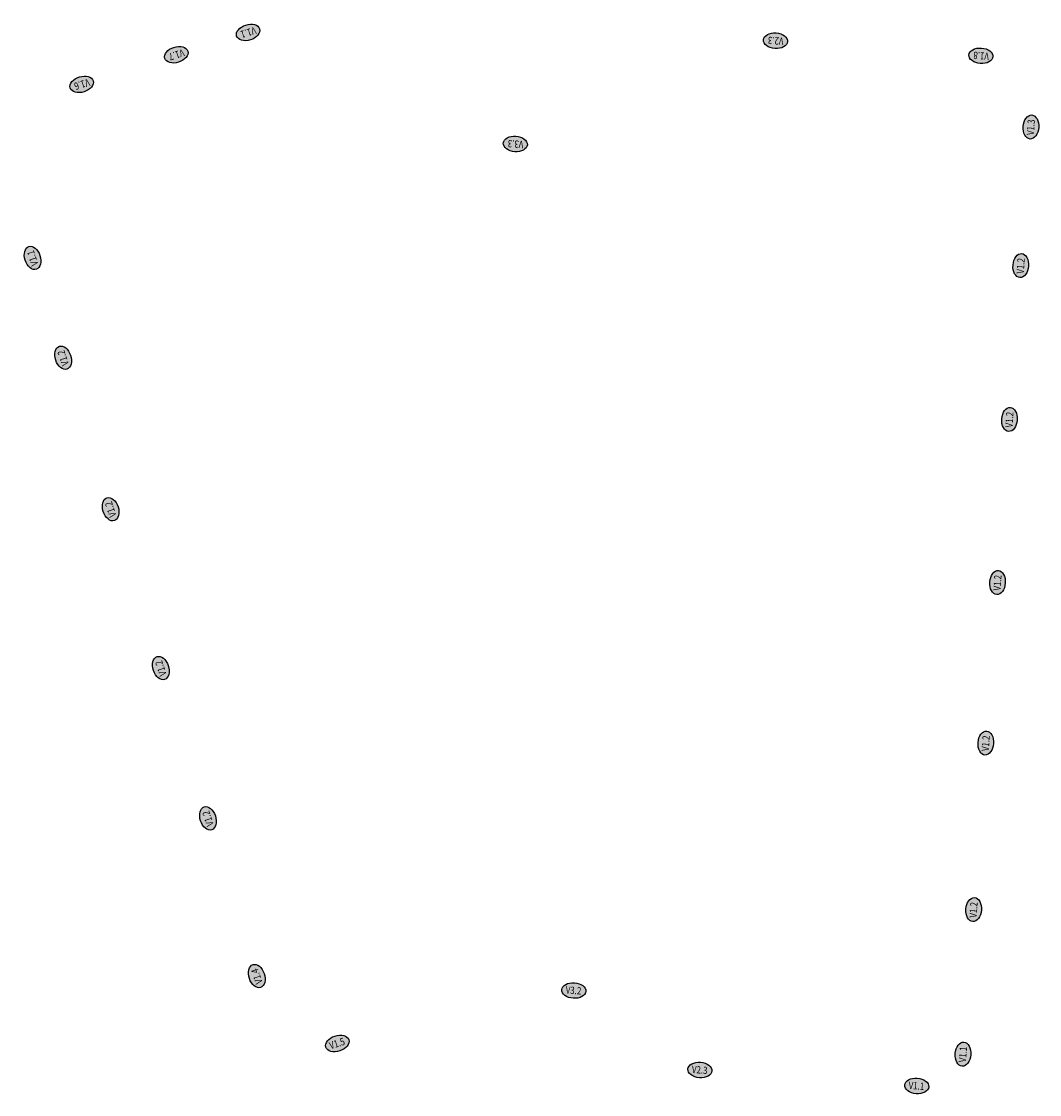
# Model space of a CAD drawing. Extents: x 372958.3 to 373002, y 3149680.5 to 3149726.6.
import ezdxf
from ezdxf.enums import TextEntityAlignment as Align

# ---------------------------------------------------------------- set-up
doc = ezdxf.new("R2010")
doc.units = 0
doc.layers.add('CARPINTERIA-PUERTAS', color=7, linetype='Continuous')
doc.styles.add('arial', font='arial.ttf')

# ---------------------------------------------------------------- blocks, each defined once
blk = doc.blocks.new('sombra')
h = blk.add_hatch(color=254)
edge = h.paths.add_edge_path()
edge.add_ellipse((0, 0), major_axis=(1.24, 0), ratio=0.646083, start_angle=0, end_angle=360)
blk.add_ellipse((0, 0), major_axis=(1.24, 0), ratio=0.646083, start_param=3.141593, end_param=9.424778)

msp = doc.modelspace()

# ---------------------------------------------------------------- block references
at = {"layer": 'CARPINTERIA-PUERTAS', "yscale": 0.4166666667908457, "zscale": 0.4166666665968438}
for p, xscale, rotation in [((372968.022, 3149726.107), 0.4166666665725673, 17.38510481162858), ((372990.64, 3149725.751), 0.4166666665725673, 355.8123336262865), ((372964.94, 3149725.15), 0.4166666665725673, 17.38510481162858), ((372999.45, 3149725.106), 0.4166666665725673, 355.8123336262865), ((372960.884, 3149723.88), 0.4166666665725673, 17.38510481162858), ((373001.595, 3149722.051), 0.4166666665725672, 265.8123335115721), ((372979.482, 3149721.325), 0.4166666665725673, 355.8123336262865), ((372958.778, 3149716.437), 0.4166666665725672, 288.2135768849384), ((373001.16, 3149716.105), 0.4166666665725672, 265.8123335115721), ((372960.087, 3149712.153), 0.4166666665725672, 288.2135768849384), ((373000.676, 3149709.506), 0.4166666665725672, 265.8123335115721), ((372962.126, 3149705.656), 0.4166666665725672, 288.2135768849384), ((373000.164, 3149702.509), 0.4166666665725672, 265.8123335115721), ((372964.279, 3149698.841), 0.4166666665725672, 288.2135768849384), ((372999.66, 3149695.624), 0.4166666665725672, 265.8123335115721), ((372966.299, 3149692.395), 0.4166666665725672, 288.2135768849384), ((372999.137, 3149688.477), 0.4166666665725672, 265.8123335115721), ((372968.393, 3149685.628), 0.4166666665725672, 288.2135768849384), ((372981.99, 3149685.007), 0.4166666665725673, 175.8123334494285), ((372971.848, 3149682.736), 0.4166666665725671, 198.2135768849384), ((372998.683, 3149682.277), 0.4166666665725672, 265.8123335115721), ((372987.4, 3149681.596), 0.4166666665725673, 175.8123334494285), ((372996.698, 3149680.915), 0.4166666665725673, 175.8123334494285)]:
    msp.add_blockref('sombra', p, dxfattribs=dict(at, xscale=xscale, rotation=rotation))

# ---------------------------------------------------------------- texts
at = {"layer": 'CARPINTERIA-PUERTAS', "style": 'arial', "width": 0.8}
for s, rotation, p in [('V1.1', 197.3851, (372968.033, 3149726.106)), ('V2.3', 175.8123, (372990.65, 3149725.746)), ('V1.7', 197.3851, (372964.952, 3149725.15)), ('V1.8', 175.8123, (372999.461, 3149725.101)), ('V1.6', 197.3851, (372960.896, 3149723.88)), ('V1.3', 85.8123, (373001.59, 3149722.04)), ('V3.3', 175.8123, (372979.493, 3149721.319)), ('V1.1', 108.2136, (372958.777, 3149716.425)), ('V1.2', 85.8123, (373001.155, 3149716.094)), ('V1.2', 108.2136, (372960.086, 3149712.141)), ('V1.2', 85.8123, (373000.671, 3149709.495)), ('V1.2', 108.2136, (372962.125, 3149705.644)), ('V1.2', 85.8123, (373000.159, 3149702.499)), ('V1.2', 108.2136, (372964.278, 3149698.829)), ('V1.2', 85.8123, (372999.655, 3149695.613)), ('V1.2', 108.2136, (372966.299, 3149692.383)), ('V1.2', 85.8123, (372999.132, 3149688.466)), ('V1.4', 108.2136, (372968.392, 3149685.616)), ('V3.2', 355.8123, (372981.979, 3149685.012)), ('V1.5', 18.2136, (372971.836, 3149682.737)), ('V1.1', 85.8123, (372998.678, 3149682.266)), ('V2.3', 355.8123, (372987.389, 3149681.601)), ('V1.1', 355.8123, (372996.687, 3149680.92))]:
    msp.add_text(s, height=0.3125, rotation=rotation, dxfattribs=at).set_placement(p, align=Align.MIDDLE_CENTER)

doc.saveas('drawing.dxf')
